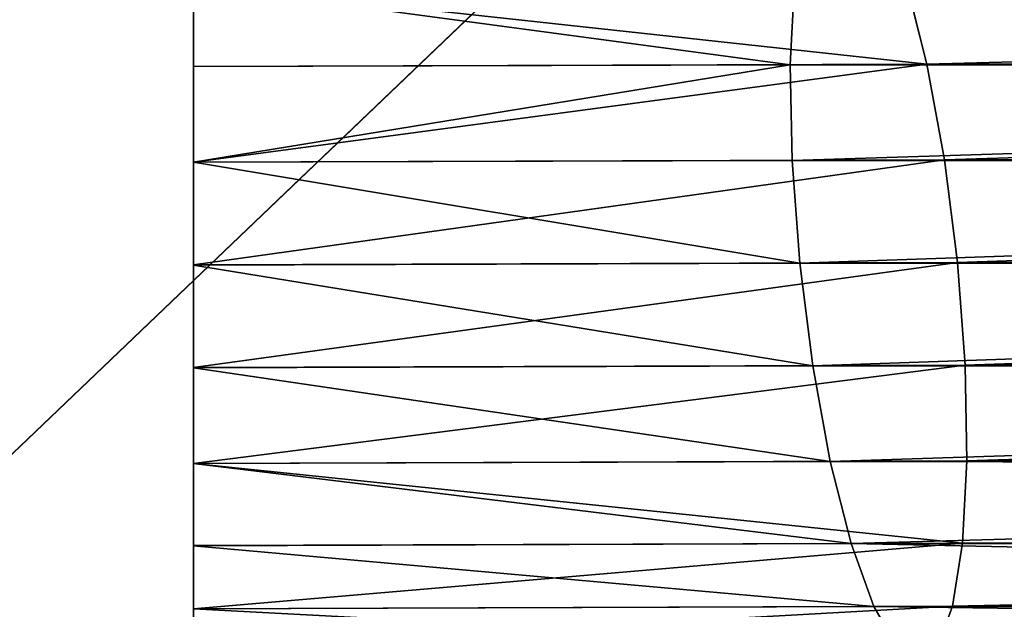
# Model space of a CAD drawing. Extents: x -6152 to 4366, y -2292 to 4638.
# Drawn here: x -48 to -35, y 340 to 347 of the extents above; entities that cross this region are included whole.
import ezdxf

# ---------------------------------------------------------------- set-up
doc = ezdxf.new("R2010")
doc.units = 0
doc.layers.get('0').update_dxf_attribs({"color": 13, "linetype": 'CONTINUOUS'})
doc.layers.get('DEFPOINTS').update_dxf_attribs({"linetype": 'CONTINUOUS'})
doc.layers.add('KOTY', color=36, linetype='CONTINUOUS')
doc.styles.add('TAHOMA', font='tahoma.ttf')
doc.dimstyles.new('DIMSTYLE3', dxfattribs={"dimtxt": 8.97371, "dimasz": 4.486855, "dimexe": 4.486855, "dimexo": 4.486855, "dimgap": 0.897371, "dimtad": 0, "dimtih": 1, "dimtoh": 1, "dimdec": 0, "dimzin": 0, "dimtxsty": 'TAHOMA', "dimcen": 0.09, "dimazin": 3, "dimtfac": 1, "dimtdec": 4, "dimtofl": 0, "dimtmove": 0, "dimatfit": 3, "dimtolj": 1, "dimtzin": 0})

# ---------------------------------------------------------------- blocks, each defined once
blk = doc.blocks.new('GROUP_3')
at = {"color": 62}
blk.add_line((372.004, 493.124, 84.44), (445.532, 495.412, 105.437), dxfattribs=at)
at = {"color": 7}
mesh = blk.add_polyface(dxfattribs=at)
corners = [(445.532, 495.412, 105.437), (407.677, 532.816, 106.614), (372.004, 493.124, 84.44)]
mesh.append_faces([[corners[k] for k in face] for face in [(0, 1, 2)]], dxfattribs={"color": 7})
mesh = blk.add_polyface(dxfattribs=at)
corners = [(445.532, 495.412, 105.437), (409.859, 455.719, 68.344), (372.004, 493.124, 84.44)]
mesh.append_faces([[corners[k] for k in face] for face in [(0, 1, 2)]], dxfattribs={"color": 7})
blk = doc.blocks.new('COMPONENT_1')
at = {"color": 31}
for p, q in [((406.235, 169.119, 63.833), (406.235, 168.111, 62.844)), ((406.235, 168.11, 73.621), (406.235, 169.117, 72.633)), ((413.551, 168.133, 73.644), (413.603, 169.14, 72.656)), ((414.971, 169.146, 63.861), (415.226, 168.14, 62.872)), ((406.235, 168.111, 62.844), (415.226, 168.14, 62.872)), ((406.235, 168.11, 73.621), (413.551, 168.133, 73.644)), ((413.551, 168.133, 73.644), (450.608, 168.133, 73.811)), ((413.573, 166.96, 74.265), (413.551, 168.133, 73.644)), ((415.226, 168.14, 62.872), (452.85, 168.14, 63.042)), ((415.226, 168.14, 62.872), (415.44, 166.967, 62.25)), ((406.235, 168.111, 62.844), (406.235, 166.938, 62.221)), ((406.235, 166.937, 74.241), (406.235, 168.11, 73.621)), ((406.235, 166.938, 62.221), (415.44, 166.967, 62.25)), ((406.235, 166.937, 74.241), (413.573, 166.96, 74.265)), ((406.235, 166.938, 62.221), (406.235, 165.68, 62.008)), ((406.235, 165.678, 74.452), (406.235, 166.937, 74.241)), ((413.666, 165.701, 74.476), (413.573, 166.96, 74.265)), ((413.573, 166.96, 74.265), (450.361, 166.96, 74.431)), ((415.44, 166.967, 62.25), (452.861, 166.968, 62.419)), ((415.44, 166.967, 62.25), (415.6, 165.709, 62.038)), ((406.235, 165.68, 62.008), (415.6, 165.709, 62.038)), ((415.6, 165.709, 62.038), (452.778, 165.709, 62.205)), ((415.6, 165.709, 62.038), (415.694, 164.45, 62.249)), ((406.235, 165.678, 74.452), (413.666, 165.701, 74.476)), ((406.235, 165.68, 62.008), (406.235, 164.421, 62.219)), ((406.235, 164.419, 74.239), (406.235, 165.678, 74.452)), ((413.666, 165.701, 74.476), (450.19, 165.701, 74.641)), ((413.826, 164.443, 74.263), (413.666, 165.701, 74.476)), ((406.235, 164.421, 62.219), (415.694, 164.45, 62.249)), ((406.235, 164.419, 74.239), (413.826, 164.443, 74.263)), ((406.235, 164.421, 62.219), (406.235, 163.247, 62.839)), ((406.235, 163.246, 73.616), (406.235, 164.419, 74.239)), ((414.041, 163.27, 73.641), (413.826, 164.443, 74.263)), ((413.826, 164.443, 74.263), (450.107, 164.443, 74.427)), ((415.694, 164.45, 62.249), (452.607, 164.451, 62.415)), ((415.694, 164.45, 62.249), (415.715, 163.277, 62.87)), ((406.235, 163.247, 62.839), (415.715, 163.277, 62.87)), ((406.235, 163.246, 73.616), (414.041, 163.27, 73.641)), ((406.235, 163.247, 62.839), (406.235, 162.24, 63.827)), ((406.235, 162.239, 72.627), (406.235, 163.246, 73.616)), ((414.041, 163.27, 73.641), (450.118, 163.271, 73.804)), ((414.296, 162.264, 72.652), (414.041, 163.27, 73.641)), ((415.715, 163.277, 62.87), (415.663, 162.269, 63.857)), ((415.715, 163.277, 62.87), (452.36, 163.277, 63.035)), ((406.235, 162.24, 63.827), (415.663, 162.269, 63.857)), ((406.235, 162.239, 72.627), (414.296, 162.264, 72.652)), ((406.235, 162.24, 63.827), (406.235, 161.467, 65.115)), ((406.235, 161.466, 71.337), (406.235, 162.239, 72.627)), ((414.574, 161.492, 71.364), (414.296, 162.264, 72.652)), ((414.296, 162.264, 72.652), (450.222, 162.264, 72.814)), ((415.663, 162.269, 63.857), (415.54, 161.496, 65.145)), ((415.663, 162.269, 63.857), (452.053, 162.27, 64.021)), ((406.235, 161.467, 65.115), (415.54, 161.496, 65.145)), ((406.235, 161.466, 71.337), (414.574, 161.492, 71.364)), ((414.574, 161.492, 71.364), (450.413, 161.492, 71.526)), ((414.856, 161.007, 69.864), (414.574, 161.492, 71.364)), ((415.54, 161.496, 65.145), (415.356, 161.009, 66.645)), ((415.54, 161.496, 65.145), (451.707, 161.496, 65.308)), ((406.235, 161.467, 65.115), (406.235, 160.981, 66.615)), ((406.235, 160.98, 69.836), (406.235, 161.466, 71.337))]:
    blk.add_line(p, q, dxfattribs=at)
at = {"xscale": 0.7927919999999989, "yscale": 0.7775459999999985, "zscale": 0.6026041734428782, "rotation": 41.94682363444323}
blk.add_blockref('GROUP_3', (417.847, -341.032, 12.383), dxfattribs=at)
at = {"color": 7}
mesh = blk.add_polyface(dxfattribs=at)
corners = [(-5700.779, -2470.705, 21.674), (583.814, 68.598, 21.674), (-5700.779, 4459.295, 21.674), (584.266, 68.309, 21.674), (4817.221, -2470.705, 21.674), (583.482, 69.019, 21.674), (583.292, 69.543, 21.674), (583.257, 70.134, 21.674), (584.806, 68.172, 21.674), (585.399, 68.196, 21.674), (586.003, 68.379, 21.674), (586.578, 68.709, 21.674), (587.084, 69.163, 21.674), (587.486, 69.711, 21.674), (587.758, 70.315, 21.674), (587.881, 70.934, 21.674), (584.054, 71.905, 21.674), (4817.221, 4459.295, 21.674), (583.652, 71.357, 21.674), (583.38, 70.753, 21.674), (584.56, 72.36, 21.674), (585.135, 72.69, 21.674), (585.739, 72.873, 21.674), (586.332, 72.896, 21.674), (586.872, 72.759, 21.674), (587.324, 72.47, 21.674), (587.656, 72.05, 21.674), (587.846, 71.526, 21.674)]
mesh.append_faces([[corners[k] for k in face] for face in [(0, 1, 2), (1, 0, 3), (3, 4, 8), (8, 4, 9), (9, 4, 10), (10, 4, 11), (11, 4, 12), (12, 4, 13), (13, 4, 14), (14, 4, 15), (2, 16, 17), (16, 2, 18), (18, 2, 19), (19, 2, 7), (17, 15, 4)]], dxfattribs={"vtx0": -1, "vtx1": -1, "color": 7})
mesh.append_faces([[corners[k] for k in face] for face in [(3, 0, 4), (2, 1, 5), (2, 5, 6), (2, 6, 7), (17, 16, 20), (17, 20, 21), (17, 21, 22), (17, 22, 23), (17, 23, 24), (17, 24, 25), (17, 25, 26), (17, 26, 27), (17, 27, 15)]], dxfattribs={"vtx0": -1, "vtx2": -1, "color": 7})
at = {"color": 31}
mesh = blk.add_polyface(dxfattribs=at)
corners = [(406.235, 160.981, 66.615), (406.235, 160.98, 69.836), (406.235, 160.815, 68.226), (406.235, 161.466, 71.337), (406.235, 161.467, 65.115), (406.235, 162.239, 72.627), (406.235, 162.24, 63.827), (406.235, 163.246, 73.616), (406.235, 163.247, 62.839), (406.235, 164.419, 74.239), (406.235, 164.421, 62.219), (406.235, 165.678, 74.452), (406.235, 165.68, 62.008), (406.235, 166.937, 74.241), (406.235, 166.938, 62.221), (406.235, 168.11, 73.621), (406.235, 168.111, 62.844), (406.235, 169.117, 72.633), (406.235, 169.119, 63.833), (406.235, 169.891, 71.345), (406.235, 169.892, 65.123), (406.235, 170.377, 69.845), (406.235, 170.377, 66.624), (406.235, 170.543, 68.234)]
mesh.append_faces([[corners[k] for k in face] for face in [(0, 1, 2), (21, 22, 23)]], dxfattribs={"vtx0": -1, "color": 31})
mesh.append_faces([[corners[k] for k in face] for face in [(1, 0, 3), (3, 4, 5), (5, 6, 7), (7, 8, 9), (9, 10, 11), (11, 12, 13), (13, 14, 15), (15, 16, 17), (17, 18, 19), (19, 20, 21)]], dxfattribs={"vtx0": -1, "vtx1": -1, "color": 31})
mesh.append_faces([[corners[k] for k in face] for face in [(3, 0, 4), (5, 4, 6), (7, 6, 8), (9, 8, 10), (11, 10, 12), (13, 12, 14), (15, 14, 16), (17, 16, 18), (19, 18, 20), (21, 20, 22)]], dxfattribs={"vtx0": -1, "vtx2": -1, "color": 31})
mesh = blk.add_polyface(dxfattribs=at)
corners = [(406.235, 169.119, 63.833), (415.226, 168.14, 62.872), (406.235, 168.111, 62.844), (414.971, 169.146, 63.861)]
mesh.append_faces([[corners[k] for k in face] for face in [(0, 1, 2), (1, 0, 3)]], dxfattribs={"vtx0": -1, "color": 31})
mesh = blk.add_polyface(dxfattribs=at)
corners = [(413.551, 168.133, 73.644), (406.235, 169.117, 72.633), (406.235, 168.11, 73.621), (413.603, 169.14, 72.656)]
mesh.append_faces([[corners[k] for k in face] for face in [(0, 1, 2), (1, 0, 3)]], dxfattribs={"vtx0": -1, "color": 31})
mesh = blk.add_polyface(dxfattribs=at)
corners = [(450.608, 168.133, 73.811), (413.603, 169.14, 72.656), (413.551, 168.133, 73.644), (450.915, 169.141, 72.824)]
mesh.append_faces([[corners[k] for k in face] for face in [(0, 1, 2), (1, 0, 3)]], dxfattribs={"vtx0": -1, "color": 31})
mesh = blk.add_polyface(dxfattribs=at)
corners = [(452.746, 169.146, 64.032), (415.226, 168.14, 62.872), (414.971, 169.146, 63.861), (452.85, 168.14, 63.042)]
mesh.append_faces([[corners[k] for k in face] for face in [(0, 1, 2), (1, 0, 3)]], dxfattribs={"vtx0": -1, "color": 31})
mesh = blk.add_polyface(dxfattribs=at)
corners = [(415.226, 168.14, 62.872), (406.235, 166.938, 62.221), (406.235, 168.111, 62.844), (415.44, 166.967, 62.25)]
mesh.append_faces([[corners[k] for k in face] for face in [(0, 1, 2), (1, 0, 3)]], dxfattribs={"vtx0": -1, "color": 31})
mesh = blk.add_polyface(dxfattribs=at)
corners = [(406.235, 166.937, 74.241), (413.551, 168.133, 73.644), (406.235, 168.11, 73.621), (413.573, 166.96, 74.265)]
mesh.append_faces([[corners[k] for k in face] for face in [(0, 1, 2), (1, 0, 3)]], dxfattribs={"vtx0": -1, "color": 31})
mesh = blk.add_polyface(dxfattribs=at)
corners = [(413.573, 166.96, 74.265), (450.608, 168.133, 73.811), (413.551, 168.133, 73.644), (450.361, 166.96, 74.431)]
mesh.append_faces([[corners[k] for k in face] for face in [(0, 1, 2), (1, 0, 3)]], dxfattribs={"vtx0": -1, "color": 31})
mesh = blk.add_polyface(dxfattribs=at)
corners = [(452.85, 168.14, 63.042), (415.44, 166.967, 62.25), (415.226, 168.14, 62.872), (452.861, 166.968, 62.419)]
mesh.append_faces([[corners[k] for k in face] for face in [(0, 1, 2), (1, 0, 3)]], dxfattribs={"vtx0": -1, "color": 31})
mesh = blk.add_polyface(dxfattribs=at)
corners = [(415.44, 166.967, 62.25), (406.235, 165.68, 62.008), (406.235, 166.938, 62.221), (415.6, 165.709, 62.038)]
mesh.append_faces([[corners[k] for k in face] for face in [(0, 1, 2), (1, 0, 3)]], dxfattribs={"vtx0": -1, "color": 31})
mesh = blk.add_polyface(dxfattribs=at)
corners = [(413.666, 165.701, 74.476), (406.235, 166.937, 74.241), (406.235, 165.678, 74.452), (413.573, 166.96, 74.265)]
mesh.append_faces([[corners[k] for k in face] for face in [(0, 1, 2), (1, 0, 3)]], dxfattribs={"vtx0": -1, "color": 31})
mesh = blk.add_polyface(dxfattribs=at)
corners = [(413.666, 165.701, 74.476), (450.361, 166.96, 74.431), (413.573, 166.96, 74.265), (450.19, 165.701, 74.641)]
mesh.append_faces([[corners[k] for k in face] for face in [(0, 1, 2), (1, 0, 3)]], dxfattribs={"vtx0": -1, "color": 31})
mesh = blk.add_polyface(dxfattribs=at)
corners = [(452.861, 166.968, 62.419), (415.6, 165.709, 62.038), (415.44, 166.967, 62.25), (452.778, 165.709, 62.205)]
mesh.append_faces([[corners[k] for k in face] for face in [(0, 1, 2), (1, 0, 3)]], dxfattribs={"vtx0": -1, "color": 31})
mesh = blk.add_polyface(dxfattribs=at)
corners = [(415.6, 165.709, 62.038), (406.235, 164.421, 62.219), (406.235, 165.68, 62.008), (415.694, 164.45, 62.249)]
mesh.append_faces([[corners[k] for k in face] for face in [(0, 1, 2), (1, 0, 3)]], dxfattribs={"vtx0": -1, "color": 31})
mesh = blk.add_polyface(dxfattribs=at)
corners = [(452.778, 165.709, 62.205), (415.694, 164.45, 62.249), (415.6, 165.709, 62.038), (452.607, 164.451, 62.415)]
mesh.append_faces([[corners[k] for k in face] for face in [(0, 1, 2), (1, 0, 3)]], dxfattribs={"vtx0": -1, "color": 31})
mesh = blk.add_polyface(dxfattribs=at)
corners = [(413.826, 164.443, 74.263), (406.235, 165.678, 74.452), (406.235, 164.419, 74.239), (413.666, 165.701, 74.476)]
mesh.append_faces([[corners[k] for k in face] for face in [(0, 1, 2), (1, 0, 3)]], dxfattribs={"vtx0": -1, "color": 31})
mesh = blk.add_polyface(dxfattribs=at)
corners = [(413.826, 164.443, 74.263), (450.19, 165.701, 74.641), (413.666, 165.701, 74.476), (450.107, 164.443, 74.427)]
mesh.append_faces([[corners[k] for k in face] for face in [(0, 1, 2), (1, 0, 3)]], dxfattribs={"vtx0": -1, "color": 31})
mesh = blk.add_polyface(dxfattribs=at)
corners = [(415.694, 164.45, 62.249), (406.235, 163.247, 62.839), (406.235, 164.421, 62.219), (415.715, 163.277, 62.87)]
mesh.append_faces([[corners[k] for k in face] for face in [(0, 1, 2), (1, 0, 3)]], dxfattribs={"vtx0": -1, "color": 31})
mesh = blk.add_polyface(dxfattribs=at)
corners = [(414.041, 163.27, 73.641), (406.235, 164.419, 74.239), (406.235, 163.246, 73.616), (413.826, 164.443, 74.263)]
mesh.append_faces([[corners[k] for k in face] for face in [(0, 1, 2), (1, 0, 3)]], dxfattribs={"vtx0": -1, "color": 31})
mesh = blk.add_polyface(dxfattribs=at)
corners = [(414.041, 163.27, 73.641), (450.107, 164.443, 74.427), (413.826, 164.443, 74.263), (450.118, 163.271, 73.804)]
mesh.append_faces([[corners[k] for k in face] for face in [(0, 1, 2), (1, 0, 3)]], dxfattribs={"vtx0": -1, "color": 31})
mesh = blk.add_polyface(dxfattribs=at)
corners = [(452.607, 164.451, 62.415), (415.715, 163.277, 62.87), (415.694, 164.45, 62.249), (452.36, 163.277, 63.035)]
mesh.append_faces([[corners[k] for k in face] for face in [(0, 1, 2), (1, 0, 3)]], dxfattribs={"vtx0": -1, "color": 31})
mesh = blk.add_polyface(dxfattribs=at)
corners = [(406.235, 163.247, 62.839), (415.663, 162.269, 63.857), (406.235, 162.24, 63.827), (415.715, 163.277, 62.87)]
mesh.append_faces([[corners[k] for k in face] for face in [(0, 1, 2), (1, 0, 3)]], dxfattribs={"vtx0": -1, "color": 31})
mesh = blk.add_polyface(dxfattribs=at)
corners = [(414.296, 162.264, 72.652), (406.235, 163.246, 73.616), (406.235, 162.239, 72.627), (414.041, 163.27, 73.641)]
mesh.append_faces([[corners[k] for k in face] for face in [(0, 1, 2), (1, 0, 3)]], dxfattribs={"vtx0": -1, "color": 31})
mesh = blk.add_polyface(dxfattribs=at)
corners = [(414.296, 162.264, 72.652), (450.118, 163.271, 73.804), (414.041, 163.27, 73.641), (450.222, 162.264, 72.814)]
mesh.append_faces([[corners[k] for k in face] for face in [(0, 1, 2), (1, 0, 3)]], dxfattribs={"vtx0": -1, "color": 31})
mesh = blk.add_polyface(dxfattribs=at)
corners = [(415.715, 163.277, 62.87), (452.053, 162.27, 64.021), (415.663, 162.269, 63.857), (452.36, 163.277, 63.035)]
mesh.append_faces([[corners[k] for k in face] for face in [(0, 1, 2), (1, 0, 3)]], dxfattribs={"vtx0": -1, "color": 31})
mesh = blk.add_polyface(dxfattribs=at)
corners = [(415.663, 162.269, 63.857), (406.235, 161.467, 65.115), (406.235, 162.24, 63.827), (415.54, 161.496, 65.145)]
mesh.append_faces([[corners[k] for k in face] for face in [(0, 1, 2), (1, 0, 3)]], dxfattribs={"vtx0": -1, "color": 31})
mesh = blk.add_polyface(dxfattribs=at)
corners = [(414.574, 161.492, 71.364), (406.235, 162.239, 72.627), (406.235, 161.466, 71.337), (414.296, 162.264, 72.652)]
mesh.append_faces([[corners[k] for k in face] for face in [(0, 1, 2), (1, 0, 3)]], dxfattribs={"vtx0": -1, "color": 31})
mesh = blk.add_polyface(dxfattribs=at)
corners = [(450.413, 161.492, 71.526), (414.296, 162.264, 72.652), (414.574, 161.492, 71.364), (450.222, 162.264, 72.814)]
mesh.append_faces([[corners[k] for k in face] for face in [(0, 1, 2), (1, 0, 3)]], dxfattribs={"vtx0": -1, "color": 31})
mesh = blk.add_polyface(dxfattribs=at)
corners = [(452.053, 162.27, 64.021), (415.54, 161.496, 65.145), (415.663, 162.269, 63.857), (451.707, 161.496, 65.308)]
mesh.append_faces([[corners[k] for k in face] for face in [(0, 1, 2), (1, 0, 3)]], dxfattribs={"vtx0": -1, "color": 31})
mesh = blk.add_polyface(dxfattribs=at)
corners = [(415.54, 161.496, 65.145), (406.235, 160.981, 66.615), (406.235, 161.467, 65.115), (415.356, 161.009, 66.645)]
mesh.append_faces([[corners[k] for k in face] for face in [(0, 1, 2), (1, 0, 3)]], dxfattribs={"vtx0": -1, "color": 31})
mesh = blk.add_polyface(dxfattribs=at)
corners = [(414.856, 161.007, 69.864), (406.235, 161.466, 71.337), (406.235, 160.98, 69.836), (414.574, 161.492, 71.364)]
mesh.append_faces([[corners[k] for k in face] for face in [(0, 1, 2), (1, 0, 3)]], dxfattribs={"vtx0": -1, "color": 31})
mesh = blk.add_polyface(dxfattribs=at)
corners = [(450.676, 161.007, 70.025), (414.574, 161.492, 71.364), (414.856, 161.007, 69.864), (450.413, 161.492, 71.526)]
mesh.append_faces([[corners[k] for k in face] for face in [(0, 1, 2), (1, 0, 3)]], dxfattribs={"vtx0": -1, "color": 31})
mesh = blk.add_polyface(dxfattribs=at)
corners = [(451.707, 161.496, 65.308), (415.356, 161.009, 66.645), (415.54, 161.496, 65.145), (451.346, 161.009, 66.807)]
mesh.append_faces([[corners[k] for k in face] for face in [(0, 1, 2), (1, 0, 3)]], dxfattribs={"vtx0": -1, "color": 31})
blk = doc.blocks.new('*D70')
at = {"layer": 'DEFPOINTS', "color": 0}
for p in [(108.333, 346.733), (-451.662, 178.291), (108.333, 149.563)]:
    blk.add_point(p, dxfattribs=at)
at = {"layer": 'KOTY', "color": 0}
for p, q in [((108.333, 342.246), (108.333, 145.076)), ((-451.662, 173.804), (-451.662, 145.076)), ((-447.176, 149.563), (-194.395, 149.563)), ((103.846, 149.563), (-148.934, 149.563))]:
    blk.add_line(p, q, dxfattribs=at)
for points in [[(-447.176, 150.311), (-447.176, 148.815), (-451.662, 149.563)], [(103.846, 148.815), (103.846, 150.311), (108.333, 149.563)]]:
    blk.add_solid(points, dxfattribs=at)
at = {"layer": 'KOTY', "color": 0, "insert": (-171.665, 149.563), "char_height": 8.9737, "attachment_point": 5, "style": 'TAHOMA'}
blk.add_mtext('\\A1;~150cm', dxfattribs=at)

msp = doc.modelspace()

# ---------------------------------------------------------------- block references
msp.add_blockref('COMPONENT_1', (-451.662, 178.291, -12.383))

# ---------------------------------------------------------------- dimensions: what is measured, and where the dimension line sits
at = {"layer": 'KOTY', "color": 5}
dim = msp.add_linear_dim(base=(108.333, 149.563, -12.383), p1=(-451.662, 178.291, -12.383), p2=(108.333, 346.733, 61.223), text='~150cm', dimstyle='DIMSTYLE3', override={"dimpost": 'cm'}, dxfattribs=at)
dim.commit()
dim.dimension.update_dxf_attribs({"geometry": '*D70', "text_midpoint": (-171.665, 149.563, -12.383)})

doc.saveas('drawing.dxf')
